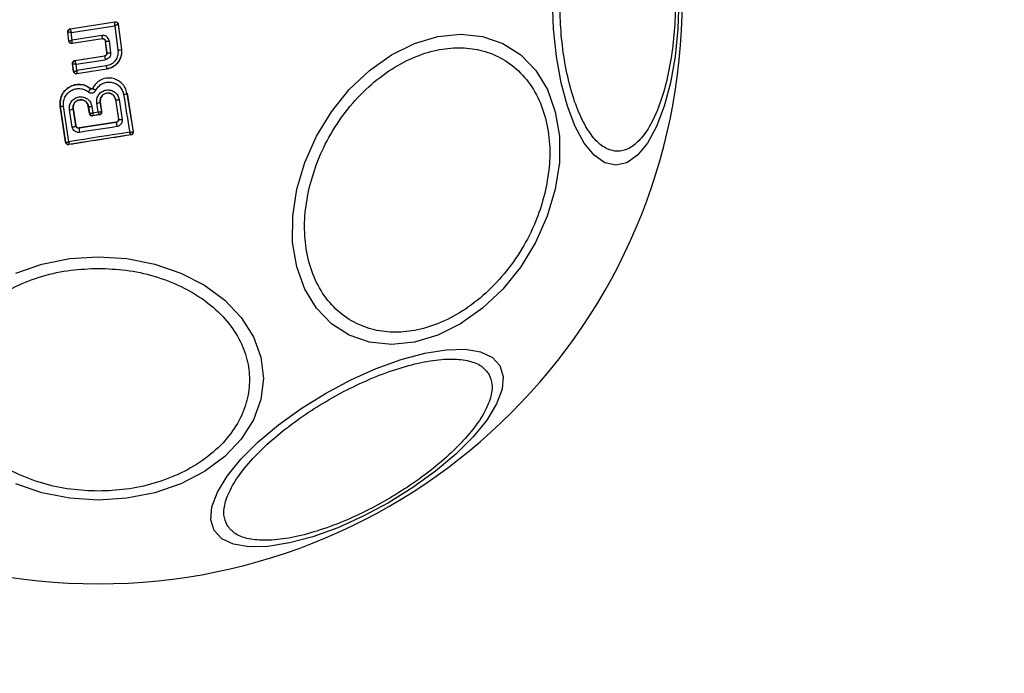
# Model space of a CAD drawing. Units: millimetres. Extents: x 18123 to 24003, y 30388 to 35303.
# Drawn here: x 22327 to 22397, y 32597 to 32643 of the extents above; entities that cross this region are included whole.
import ezdxf

# ---------------------------------------------------------------- set-up
doc = ezdxf.new("R2010")
doc.units = ezdxf.units.MM
doc.header["$LTSCALE"] = 200
doc.layers.add('OTWORY_MONTAŻOWE', color=1, linetype='Continuous')

msp = doc.modelspace()

# ---------------------------------------------------------------- linework, layer by layer
at = {"color": 7, "linetype": 'Continuous', "lineweight": 25}
for p, q in [((22330.802, 32642.476), (22333.996, 32642.972)), ((22330.809, 32642.471), (22333.99, 32642.965)), ((22333.996, 32642.972), (22333.99, 32642.965)), ((22333.99, 32642.965), (22333.991, 32642.964)), ((22334.22, 32642.793), (22334.219, 32642.792)), ((22334.219, 32642.792), (22334.451, 32641.01)), ((22334.225, 32642.8), (22334.22, 32642.793)), ((22334.225, 32642.8), (22334.458, 32641.004)), ((22330.634, 32642.254), (22330.642, 32642.248)), ((22330.716, 32641.602), (22330.634, 32642.254)), ((22330.642, 32642.247), (22330.642, 32642.248)), ((22330.723, 32641.611), (22330.642, 32642.247)), ((22330.802, 32642.476), (22330.809, 32642.471)), ((22330.809, 32642.471), (22330.809, 32642.469)), ((22330.885, 32642.218), (22333.985, 32642.699)), ((22330.953, 32641.676), (22330.885, 32642.218)), ((22333.985, 32642.699), (22334.211, 32640.957)), ((22330.716, 32641.602), (22330.723, 32641.611)), ((22333.094, 32641.766), (22330.945, 32641.43)), ((22330.945, 32641.43), (22330.952, 32641.438)), ((22333.1, 32641.774), (22330.952, 32641.438)), ((22333.063, 32642.006), (22330.953, 32641.676)), ((22333.094, 32641.766), (22333.1, 32641.774)), ((22333.328, 32641.601), (22333.322, 32641.594)), ((22333.426, 32640.773), (22333.322, 32641.594)), ((22333.433, 32640.768), (22333.328, 32641.601)), ((22333.581, 32641.616), (22333.686, 32640.777)), ((22333.426, 32640.773), (22333.433, 32640.768)), ((22334.458, 32641.004), (22334.451, 32641.01)), ((22331.055, 32639.442), (22330.972, 32639.995)), ((22330.972, 32639.995), (22330.98, 32639.99)), ((22330.98, 32639.989), (22330.98, 32639.99)), ((22331.061, 32639.451), (22330.98, 32639.989)), ((22331.14, 32640.223), (22333.257, 32640.551)), ((22331.14, 32640.223), (22331.147, 32640.217)), ((22331.147, 32640.217), (22331.146, 32640.213)), ((22331.147, 32640.217), (22333.264, 32640.546)), ((22331.225, 32639.951), (22333.306, 32640.273)), ((22333.264, 32640.546), (22333.257, 32640.551)), ((22331.055, 32639.442), (22331.061, 32639.451)), ((22331.061, 32639.451), (22331.062, 32639.449)), ((22331.292, 32639.508), (22331.225, 32639.951)), ((22333.414, 32639.608), (22331.283, 32639.275)), ((22331.283, 32639.275), (22331.289, 32639.283)), ((22331.29, 32639.283), (22331.289, 32639.283)), ((22333.406, 32639.614), (22331.29, 32639.283)), ((22333.371, 32639.834), (22331.292, 32639.508)), ((22333.414, 32639.608), (22333.406, 32639.614)), ((22332.268, 32638.218), (22332.271, 32638.223)), ((22332.415, 32638.251), (22332.409, 32638.253)), ((22334.855, 32637.885), (22334.848, 32637.884)), ((22334.848, 32637.884), (22335.285, 32635.154)), ((22334.855, 32637.885), (22335.293, 32635.148)), ((22332.804, 32636.565), (22332.705, 32637.189)), ((22332.959, 32637.272), (22332.952, 32637.271)), ((22333.059, 32636.601), (22332.952, 32637.271)), ((22333.067, 32636.595), (22332.959, 32637.272)), ((22334.044, 32637.439), (22334.037, 32637.438)), ((22334.037, 32637.438), (22334.245, 32636.047)), ((22334.044, 32637.439), (22334.253, 32636.041)), ((22334.3, 32637.435), (22334.51, 32636.029)), ((22330.109, 32636.979), (22330.102, 32636.978)), ((22330.486, 32634.401), (22330.102, 32636.978)), ((22330.492, 32634.41), (22330.109, 32636.979)), ((22330.956, 32635.483), (22330.76, 32636.709)), ((22331.026, 32636.794), (22331.019, 32636.793)), ((22331.214, 32635.575), (22331.019, 32636.793)), ((22331.026, 32636.794), (22331.219, 32635.582)), ((22332.108, 32636.962), (22332.101, 32636.961)), ((22332.176, 32636.457), (22332.101, 32636.961)), ((22332.108, 32636.962), (22332.182, 32636.465)), ((22332.176, 32636.457), (22332.182, 32636.465)), ((22332.182, 32636.465), (22332.187, 32636.46)), ((22332.352, 32636.955), (22332.42, 32636.505)), ((22332.42, 32636.505), (22332.804, 32636.565)), ((22333.053, 32636.592), (22333.059, 32636.601)), ((22333.059, 32636.601), (22333.067, 32636.595)), ((22334.083, 32635.815), (22331.443, 32635.41)), ((22334.077, 32635.82), (22331.448, 32635.416)), ((22332.901, 32636.366), (22332.404, 32636.289)), ((22332.411, 32636.298), (22332.404, 32636.289)), ((22332.411, 32636.298), (22332.89, 32636.373)), ((22332.411, 32636.298), (22332.411, 32636.298)), ((22332.892, 32636.373), (22332.89, 32636.373)), ((22332.901, 32636.366), (22332.892, 32636.373)), ((22334.083, 32635.815), (22334.077, 32635.82)), ((22334.245, 32636.047), (22334.253, 32636.041)), ((22334.253, 32636.041), (22334.255, 32636.011)), ((22331.214, 32635.575), (22331.219, 32635.582)), ((22331.448, 32635.416), (22331.443, 32635.41)), ((22335.285, 32635.154), (22335.279, 32635.144)), ((22335.293, 32635.148), (22335.285, 32635.154)), ((22330.486, 32634.401), (22330.492, 32634.41)), ((22330.492, 32634.41), (22330.497, 32634.404)), ((22335.116, 32634.926), (22330.721, 32634.243)), ((22335.117, 32634.926), (22335.116, 32634.926)), ((22335.127, 32634.919), (22335.117, 32634.926)), ((22330.713, 32634.233), (22330.72, 32634.243)), ((22330.721, 32634.243), (22330.72, 32634.243))]:
    msp.add_line(p, q, dxfattribs=at)
at = {"color": 7, "linetype": 'Continuous', "lineweight": 25, "flags": 128}
for points in [[(22374.129, 32644.513), (22374.06, 32642.474), (22373.858, 32640.496), (22373.526, 32638.64), (22373.077, 32636.963), (22372.523, 32635.516), (22371.881, 32634.341), (22371.171, 32633.476), (22370.414, 32632.946), (22369.634, 32632.768), (22368.853, 32632.946), (22368.096, 32633.476), (22367.386, 32634.341), (22366.744, 32635.516), (22366.19, 32636.963), (22365.741, 32638.64), (22365.41, 32640.496), (22365.207, 32642.474), (22365.139, 32644.513)], [(22365.331, 32631.05), (22364.763, 32629.131), (22363.933, 32627.269), (22362.866, 32625.523), (22361.594, 32623.944), (22360.155, 32622.582), (22358.595, 32621.476), (22356.96, 32620.662), (22355.3, 32620.163), (22353.664, 32619.995), (22352.104, 32620.163), (22350.666, 32620.662), (22349.394, 32621.476), (22348.327, 32622.582), (22347.497, 32623.944), (22346.93, 32625.523), (22346.641, 32627.269), (22346.642, 32629.131), (22346.93, 32631.05), (22347.498, 32632.97), (22348.328, 32634.832), (22349.396, 32636.578), (22350.668, 32638.157), (22352.106, 32639.519), (22353.666, 32640.625), (22355.302, 32641.439), (22356.962, 32641.938), (22358.597, 32642.106), (22360.157, 32641.938), (22361.595, 32641.439), (22362.867, 32640.625), (22363.934, 32639.519), (22364.764, 32638.157), (22365.332, 32636.578), (22365.62, 32634.832), (22365.62, 32632.97), (22365.331, 32631.05)], [(22334.612, 32637.806), (22334.666, 32637.467), (22334.719, 32637.129), (22334.773, 32636.791), (22334.827, 32636.454), (22334.881, 32636.117), (22334.935, 32635.78), (22334.989, 32635.445), (22335.043, 32635.11)], [(22330.719, 32634.438), (22330.673, 32634.753), (22330.626, 32635.068), (22330.579, 32635.385), (22330.532, 32635.701), (22330.484, 32636.018), (22330.437, 32636.336), (22330.389, 32636.654), (22330.341, 32636.972)], [(22335.043, 32635.11), (22334.502, 32635.026), (22333.961, 32634.943), (22333.42, 32634.859), (22332.879, 32634.775), (22332.338, 32634.691), (22331.798, 32634.607), (22331.258, 32634.522), (22330.719, 32634.438)], [(22334.129, 32635.515), (22333.797, 32635.463), (22333.465, 32635.412), (22333.133, 32635.361), (22332.801, 32635.31), (22332.469, 32635.259), (22332.137, 32635.208), (22331.805, 32635.158), (22331.474, 32635.107)], [(22332.812, 32626.247), (22334.852, 32626.116), (22336.83, 32625.725), (22338.685, 32625.087), (22340.362, 32624.221), (22341.81, 32623.154), (22342.984, 32621.917), (22343.85, 32620.549), (22344.38, 32619.091), (22344.558, 32617.588), (22344.38, 32616.084), (22343.85, 32614.626), (22342.984, 32613.258), (22341.81, 32612.021), (22340.362, 32610.954), (22338.685, 32610.088), (22336.83, 32609.45), (22334.852, 32609.059), (22332.812, 32608.928), (22330.773, 32609.059), (22328.795, 32609.45), (22326.939, 32610.088)], [(22326.939, 32625.087), (22328.795, 32625.725), (22330.773, 32626.116), (22332.812, 32626.247)], [(22361.395, 32618.498), (22361.631, 32617.733), (22361.55, 32616.812), (22361.156, 32615.765), (22360.46, 32614.622), (22359.483, 32613.418), (22358.255, 32612.19), (22356.814, 32610.976), (22355.203, 32609.811), (22353.47, 32608.732), (22351.67, 32607.772), (22349.856, 32606.958), (22348.083, 32606.317), (22346.406, 32605.868), (22344.875, 32605.624), (22343.537, 32605.593), (22342.433, 32605.775), (22341.596, 32606.165), (22341.051, 32606.752), (22340.815, 32607.517), (22340.896, 32608.438), (22341.29, 32609.485), (22341.986, 32610.628), (22342.963, 32611.832), (22344.191, 32613.06), (22345.632, 32614.274), (22347.243, 32615.439), (22348.976, 32616.518), (22350.776, 32617.478), (22352.59, 32618.292), (22354.363, 32618.933), (22356.04, 32619.382), (22357.571, 32619.626), (22358.909, 32619.657), (22360.013, 32619.475), (22360.85, 32619.085), (22361.395, 32618.498)]]:
    msp.add_lwpolyline(points, dxfattribs=at)
at = {"color": 7, "linetype": 'Continuous', "lineweight": 25}
for centre, radius, start, end in [((22332.812, 32644.513), 41.55, 180, 0), ((22334.021, 32642.766), 0.2, 7.58511, 98.70536), ((22330.84, 32642.273), 0.2, 98.89725, 187.24747), ((22330.841, 32642.271), 0.2, 99.14476, 186.86803), ((22351.464, 32644.816), 18.615, 188.68264, 189.40584), ((22333.399, 32642.564), 0.966, 265.76336, 280.80783), ((22333.531, 32641.521), 0.76, 262.554, 281.74868), ((22334.172, 32641.706), 0.75, 273.02594, 291.85904), ((22331.177, 32640.02), 0.2, 98.89867, 188.67528), ((22331.178, 32640.016), 0.199, 99.18973, 187.94627), ((22352.159, 32643.28), 19.092, 188.23555, 189.06168), ((22331.26, 32639.481), 0.2, 189.15803, 278.60486), ((22347.333, 32641.958), 14.123, 188.65135, 189.55164), ((22331.43, 32638.626), 0.931, 316.55763, 334.06503), ((22334.601, 32638.236), 0.429, 271.43768, 305.11741), ((22332.698, 32637.626), 0.437, 270.91744, 305.60661), ((22334.178, 32637.845), 0.427, 251.70703, 286.53955), ((22330.236, 32637.343), 0.385, 250.78615, 285.92594), ((22330.756, 32637.16), 0.451, 270.48073, 305.65998), ((22332.241, 32637.334), 0.395, 250.40634, 286.41741), ((22332.38, 32636.496), 0.2, 188.83028, 278.73834), ((22332.383, 32636.496), 0.199, 190.26085, 278.07385), ((22332.856, 32636.568), 0.198, 279.9844, 6.90384), ((22332.861, 32636.57), 0.2, 278.83028, 8.73833), ((22381.608, 32642.936), 48.055, 188.52129, 188.88373), ((22334.398, 32636.382), 0.37, 246.90519, 287.6269), ((22330.96, 32635.881), 0.397, 269.44064, 309.75013), ((22332.728, 32635.385), 1.285, 178.89218, 192.49775), ((22335.082, 32635.122), 0.198, 279.9271, 6.40553), ((22335.087, 32635.124), 0.2, 278.83028, 8.73834), ((22330.69, 32634.44), 0.2, 188.83028, 278.73834), ((22330.693, 32634.441), 0.2, 190.59445, 278.11222)]:
    msp.add_arc(centre, radius, start, end, dxfattribs=at)
for points, knots in [([(22373.882, 32644.513), (22373.869, 32643.857), (22373.841, 32642.506), (22373.612, 32640.501), (22373.232, 32638.573), (22372.697, 32636.853), (22372.039, 32635.456), (22371.301, 32634.457), (22370.534, 32633.881), (22369.766, 32633.697), (22368.997, 32633.881), (22368.23, 32634.457), (22367.493, 32635.456), (22366.834, 32636.853), (22366.299, 32638.573), (22365.919, 32640.501), (22365.69, 32642.506), (22365.663, 32643.857), (22365.649, 32644.513)], [0, 0, 0, 0, 0.058258, 0.120006, 0.18432, 0.25, 0.31568, 0.379994, 0.441742, 0.5, 0.558258, 0.620006, 0.68432, 0.75, 0.81568, 0.879994, 0.941742, 1, 1, 1, 1]), ([(22333.985, 32642.699), (22333.986, 32642.727), (22333.989, 32642.785), (22333.992, 32642.868), (22333.993, 32642.924), (22333.992, 32642.955), (22333.991, 32642.961), (22333.991, 32642.964)], [0, 0, 0, 0, 0.219202, 0.449695, 0.706335, 0.849369, 1, 1, 1, 1]), ([(22334.219, 32642.792), (22334.218, 32642.791), (22334.215, 32642.788), (22334.19, 32642.776), (22334.141, 32642.756), (22334.066, 32642.728), (22334.012, 32642.708), (22333.985, 32642.699)], [0, 0, 0, 0, 0.150631, 0.293665, 0.550305, 0.780798, 1, 1, 1, 1]), ([(22333.996, 32642.972), (22334.019, 32642.973), (22334.064, 32642.976), (22334.128, 32642.951), (22334.181, 32642.908), (22334.214, 32642.855), (22334.222, 32642.817), (22334.225, 32642.8)], [0, 0, 0, 0, 0.211487, 0.422972, 0.634473, 0.845815, 1, 1, 1, 1]), ([(22330.634, 32642.254), (22330.633, 32642.276), (22330.632, 32642.321), (22330.659, 32642.385), (22330.703, 32642.436), (22330.755, 32642.466), (22330.789, 32642.473), (22330.802, 32642.476)], [0, 0, 0, 0, 0.2179155, 0.4358112, 0.6542129, 0.8733237, 1, 1, 1, 1]), ([(22330.885, 32642.218), (22330.857, 32642.22), (22330.8, 32642.224), (22330.723, 32642.232), (22330.673, 32642.239), (22330.648, 32642.244), (22330.644, 32642.246), (22330.642, 32642.247)], [0, 0, 0, 0, 0.221886, 0.454136, 0.710312, 0.851666, 1, 1, 1, 1]), ([(22330.809, 32642.469), (22330.809, 32642.465), (22330.809, 32642.458), (22330.816, 32642.428), (22330.831, 32642.375), (22330.856, 32642.298), (22330.875, 32642.244), (22330.885, 32642.218)], [0, 0, 0, 0, 0.148333, 0.289687, 0.545864, 0.778114, 1, 1, 1, 1]), ([(22330.945, 32641.43), (22330.923, 32641.429), (22330.878, 32641.426), (22330.814, 32641.451), (22330.761, 32641.494), (22330.728, 32641.547), (22330.72, 32641.586), (22330.716, 32641.602)], [0, 0, 0, 0, 0.2104337, 0.4209041, 0.6305708, 0.8399604, 1, 1, 1, 1]), ([(22330.723, 32641.61), (22330.725, 32641.61), (22330.728, 32641.609), (22330.753, 32641.615), (22330.801, 32641.628), (22330.874, 32641.65), (22330.927, 32641.668), (22330.953, 32641.676)], [0, 0, 0, 0, 0.150751, 0.293359, 0.549375, 0.780064, 1, 1, 1, 1]), ([(22330.952, 32641.438), (22330.952, 32641.438), (22330.952, 32641.438), (22330.952, 32641.438), (22330.952, 32641.438), (22330.951, 32641.439), (22330.95, 32641.44), (22330.949, 32641.451), (22330.948, 32641.472), (22330.948, 32641.485), (22330.948, 32641.493), (22330.948, 32641.502), (22330.948, 32641.53), (22330.949, 32641.584), (22330.952, 32641.646), (22330.953, 32641.676)], [0, 0, 0, 0, 0.000062, 0.000618, 0.002221, 0.008382, 0.032419, 0.250387, 0.375403, 0.382125, 0.437826, 0.477537, 0.500151, 0.757541, 1, 1, 1, 1]), ([(22333.581, 32641.616), (22333.566, 32641.675), (22333.537, 32641.792), (22333.432, 32641.907), (22333.329, 32641.97), (22333.244, 32642), (22333.153, 32642.015), (22333.093, 32642.009), (22333.063, 32642.006)], [0, 0, 0, 0, 0.250052, 0.498536, 0.622824, 0.748508, 0.874983, 1, 1, 1, 1]), ([(22333.322, 32641.594), (22333.317, 32641.616), (22333.307, 32641.66), (22333.265, 32641.715), (22333.209, 32641.754), (22333.149, 32641.771), (22333.11, 32641.767), (22333.094, 32641.766)], [0, 0, 0, 0, 0.212113, 0.424255, 0.635646, 0.84601, 1, 1, 1, 1]), ([(22333.1, 32641.774), (22333.113, 32641.776), (22333.139, 32641.778), (22333.179, 32641.772), (22333.217, 32641.758), (22333.261, 32641.732), (22333.296, 32641.692), (22333.32, 32641.644), (22333.325, 32641.616), (22333.328, 32641.601)], [0, 0, 0, 0, 0.123196, 0.247082, 0.371908, 0.497913, 0.726336, 0.857596, 1, 1, 1, 1]), ([(22333.257, 32640.551), (22333.279, 32640.556), (22333.323, 32640.568), (22333.377, 32640.611), (22333.414, 32640.668), (22333.429, 32640.725), (22333.426, 32640.76), (22333.426, 32640.773)], [0, 0, 0, 0, 0.218281, 0.436546, 0.655209, 0.874319, 1, 1, 1, 1]), ([(22333.433, 32640.768), (22333.433, 32640.742), (22333.434, 32640.69), (22333.403, 32640.63), (22333.366, 32640.591), (22333.324, 32640.561), (22333.288, 32640.552), (22333.264, 32640.546)], [0, 0, 0, 0, 0.250458, 0.500645, 0.638999, 0.768472, 1, 1, 1, 1]), ([(22333.686, 32640.777), (22333.687, 32640.718), (22333.688, 32640.602), (22333.607, 32640.442), (22333.475, 32640.32), (22333.362, 32640.289), (22333.306, 32640.273)], [0, 0, 0, 0, 0.25078, 0.500217, 0.749451, 1, 1, 1, 1]), ([(22334.211, 32640.957), (22334.214, 32640.827), (22334.218, 32640.567), (22334.039, 32640.212), (22333.749, 32639.938), (22333.497, 32639.869), (22333.371, 32639.834)], [0, 0, 0, 0, 0.250057, 0.499912, 0.749314, 1, 1, 1, 1]), ([(22334.451, 32641.01), (22334.457, 32640.926), (22334.469, 32640.756), (22334.409, 32640.434), (22334.228, 32640.073), (22333.87, 32639.741), (22333.561, 32639.657), (22333.406, 32639.614)], [0, 0, 0, 0, 0.13084, 0.266111, 0.505567, 0.752525, 1, 1, 1, 1]), ([(22334.458, 32641.004), (22334.463, 32640.862), (22334.472, 32640.578), (22334.305, 32640.177), (22334.025, 32639.856), (22333.706, 32639.671), (22333.492, 32639.625), (22333.414, 32639.608)], [0, 0, 0, 0, 0.2200333, 0.4401036, 0.6591979, 0.8768342, 1, 1, 1, 1]), ([(22347.789, 32631.002), (22347.954, 32631.62), (22348.294, 32632.892), (22349.183, 32634.779), (22350.366, 32636.593), (22351.823, 32638.212), (22353.463, 32639.527), (22355.183, 32640.467), (22356.874, 32641.01), (22358.485, 32641.183), (22360.019, 32641.01), (22361.469, 32640.467), (22362.769, 32639.527), (22363.823, 32638.212), (22364.557, 32636.593), (22364.93, 32634.779), (22364.978, 32632.892), (22364.75, 32631.62), (22364.64, 32631.002)], [0, 0, 0, 0, 0.058258, 0.120006, 0.18432, 0.25, 0.31568, 0.379994, 0.441742, 0.5, 0.558258, 0.620006, 0.68432, 0.75, 0.81568, 0.879994, 0.941742, 1, 1, 1, 1]), ([(22330.972, 32639.995), (22330.971, 32640.018), (22330.968, 32640.063), (22330.994, 32640.128), (22331.038, 32640.18), (22331.09, 32640.212), (22331.126, 32640.219), (22331.14, 32640.223)], [0, 0, 0, 0, 0.2154811, 0.4309279, 0.647159, 0.8637997, 1, 1, 1, 1]), ([(22331.225, 32639.951), (22331.197, 32639.953), (22331.141, 32639.956), (22331.063, 32639.965), (22331.012, 32639.974), (22330.986, 32639.983), (22330.982, 32639.987), (22330.98, 32639.989)], [0, 0, 0, 0, 0.221221, 0.452956, 0.709111, 0.85089, 1, 1, 1, 1]), ([(22331.146, 32640.213), (22331.146, 32640.209), (22331.146, 32640.2), (22331.154, 32640.166), (22331.17, 32640.11), (22331.196, 32640.031), (22331.215, 32639.977), (22331.225, 32639.951)], [0, 0, 0, 0, 0.149109, 0.290888, 0.547043, 0.77878, 1, 1, 1, 1]), ([(22331.283, 32639.275), (22331.261, 32639.273), (22331.216, 32639.271), (22331.152, 32639.295), (22331.1, 32639.337), (22331.067, 32639.389), (22331.059, 32639.427), (22331.055, 32639.442)], [0, 0, 0, 0, 0.21178, 0.4236, 0.634688, 0.846486, 1, 1, 1, 1]), ([(22331.062, 32639.449), (22331.065, 32639.449), (22331.07, 32639.447), (22331.097, 32639.45), (22331.144, 32639.461), (22331.215, 32639.482), (22331.266, 32639.5), (22331.292, 32639.508)], [0, 0, 0, 0, 0.149502, 0.29088, 0.546394, 0.778291, 1, 1, 1, 1]), ([(22331.292, 32639.508), (22331.291, 32639.482), (22331.289, 32639.428), (22331.287, 32639.357), (22331.287, 32639.311), (22331.288, 32639.288), (22331.289, 32639.285), (22331.29, 32639.283)], [0, 0, 0, 0, 0.22171, 0.453606, 0.70912, 0.850498, 1, 1, 1, 1]), ([(22334.848, 32637.884), (22334.815, 32638.016), (22334.748, 32638.279), (22334.499, 32638.611), (22334.166, 32638.852), (22333.772, 32638.98), (22333.356, 32638.977), (22332.965, 32638.844), (22332.627, 32638.599), (22332.486, 32638.367), (22332.415, 32638.251)], [0, 0, 0, 0, 0.125102, 0.249872, 0.374799, 0.499973, 0.625036, 0.750327, 0.875275, 1, 1, 1, 1]), ([(22332.639, 32638.103), (22332.696, 32638.197), (22332.811, 32638.385), (22333.085, 32638.584), (22333.402, 32638.691), (22333.739, 32638.694), (22334.058, 32638.59), (22334.329, 32638.395), (22334.53, 32638.126), (22334.584, 32637.913), (22334.612, 32637.806)], [0, 0, 0, 0, 0.1250607, 0.2496954, 0.374743, 0.4995416, 0.6245685, 0.7495333, 0.874376, 1, 1, 1, 1]), ([(22330.102, 32636.978), (22330.094, 32637.132), (22330.079, 32637.44), (22330.255, 32637.878), (22330.557, 32638.232), (22330.962, 32638.463), (22331.415, 32638.544), (22331.88, 32638.477), (22332.139, 32638.309), (22332.271, 32638.223)], [0, 0, 0, 0, 0.144309, 0.288592, 0.432724, 0.575507, 0.715023, 0.855006, 1, 1, 1, 1]), ([(22332.268, 32638.218), (22332.156, 32638.293), (22331.932, 32638.443), (22331.53, 32638.53), (22331.124, 32638.498), (22330.746, 32638.349), (22330.431, 32638.094), (22330.207, 32637.761), (22330.084, 32637.376), (22330.101, 32637.112), (22330.109, 32636.979)], [0, 0, 0, 0, 0.1251026, 0.2504905, 0.3759181, 0.5011827, 0.626163, 0.7509841, 0.8754488, 1, 1, 1, 1]), ([(22330.341, 32636.972), (22330.335, 32637.081), (22330.321, 32637.297), (22330.422, 32637.612), (22330.606, 32637.884), (22330.862, 32638.092), (22331.172, 32638.214), (22331.503, 32638.24), (22331.832, 32638.169), (22332.015, 32638.046), (22332.106, 32637.985)], [0, 0, 0, 0, 0.124851, 0.249846, 0.375021, 0.499966, 0.624981, 0.750191, 0.875188, 1, 1, 1, 1]), ([(22332.106, 32637.985), (22332.128, 32637.97), (22332.17, 32637.94), (22332.246, 32637.915), (22332.324, 32637.905), (22332.402, 32637.913), (22332.476, 32637.939), (22332.542, 32637.981), (22332.6, 32638.035), (22332.626, 32638.081), (22332.639, 32638.103)], [0, 0, 0, 0, 0.124479, 0.250521, 0.375963, 0.499528, 0.62318, 0.748963, 0.875309, 1, 1, 1, 1]), ([(22332.415, 32638.251), (22332.411, 32638.244), (22332.404, 32638.232), (22332.388, 32638.217), (22332.37, 32638.206), (22332.349, 32638.198), (22332.328, 32638.197), (22332.306, 32638.199), (22332.285, 32638.206), (22332.273, 32638.214), (22332.268, 32638.218)], [0, 0, 0, 0, 0.1323248, 0.2642028, 0.3922719, 0.5133318, 0.6319301, 0.7536468, 0.8768822, 1, 1, 1, 1]), ([(22332.271, 32638.223), (22332.28, 32638.217), (22332.296, 32638.206), (22332.327, 32638.201), (22332.357, 32638.206), (22332.384, 32638.22), (22332.401, 32638.238), (22332.407, 32638.25), (22332.409, 32638.253)], [0, 0, 0, 0, 0.183612, 0.368231, 0.558549, 0.739385, 0.929186, 1, 1, 1, 1]), ([(22332.415, 32638.251), (22332.417, 32638.245), (22332.42, 32638.236), (22332.447, 32638.213), (22332.476, 32638.193), (22332.512, 32638.17), (22332.565, 32638.14), (22332.61, 32638.118), (22332.639, 32638.103)], [0, 0, 0, 0, 0.238938, 0.368027, 0.5, 0.631973, 0.761062, 1, 1, 1, 1]), ([(22332.705, 32637.189), (22332.7, 32637.295), (22332.691, 32637.506), (22332.831, 32637.802), (22333.031, 32637.985), (22333.223, 32638.079), (22333.378, 32638.119), (22333.538, 32638.127), (22333.749, 32638.095), (22333.994, 32637.981), (22334.217, 32637.742), (22334.272, 32637.537), (22334.3, 32637.435)], [0, 0, 0, 0, 0.125086, 0.250107, 0.375019, 0.438158, 0.500469, 0.562492, 0.625655, 0.750359, 0.875119, 1, 1, 1, 1]), ([(22332.952, 32637.271), (22332.949, 32637.343), (22332.944, 32637.487), (22333.038, 32637.69), (22333.175, 32637.816), (22333.306, 32637.88), (22333.413, 32637.908), (22333.523, 32637.914), (22333.632, 32637.897), (22333.736, 32637.861), (22333.861, 32637.786), (22333.987, 32637.648), (22334.025, 32637.509), (22334.044, 32637.439)], [0, 0, 0, 0, 0.126025, 0.251143, 0.375798, 0.438681, 0.50034, 0.561996, 0.624725, 0.687353, 0.749532, 0.874406, 1, 1, 1, 1]), ([(22334.037, 32637.438), (22334.022, 32637.499), (22333.991, 32637.62), (22333.871, 32637.769), (22333.713, 32637.87), (22333.53, 32637.912), (22333.346, 32637.892), (22333.18, 32637.812), (22333.047, 32637.684), (22332.966, 32637.517), (22332.946, 32637.374), (22332.956, 32637.292), (22332.959, 32637.272)], [0, 0, 0, 0, 0.109328, 0.218625, 0.327627, 0.43227, 0.54018, 0.642103, 0.749576, 0.85566, 0.962911, 1, 1, 1, 1]), ([(22330.76, 32636.709), (22330.756, 32636.814), (22330.747, 32637.025), (22330.886, 32637.319), (22331.121, 32637.538), (22331.375, 32637.634), (22331.588, 32637.645), (22331.748, 32637.622), (22331.9, 32637.569), (22332.082, 32637.461), (22332.27, 32637.261), (22332.325, 32637.057), (22332.352, 32636.955)], [0, 0, 0, 0, 0.125095, 0.25007, 0.375024, 0.499881, 0.56196, 0.625125, 0.688256, 0.75041, 0.875153, 1, 1, 1, 1]), ([(22331.019, 32636.793), (22331.017, 32636.866), (22331.011, 32637.01), (22331.104, 32637.211), (22331.239, 32637.336), (22331.37, 32637.4), (22331.476, 32637.429), (22331.585, 32637.435), (22331.695, 32637.419), (22331.799, 32637.383), (22331.924, 32637.308), (22332.051, 32637.17), (22332.089, 32637.031), (22332.108, 32636.962)], [0, 0, 0, 0, 0.126113, 0.251649, 0.376844, 0.439976, 0.501732, 0.563381, 0.625943, 0.688408, 0.750297, 0.874684, 1, 1, 1, 1]), ([(22332.101, 32636.961), (22332.086, 32637.021), (22332.055, 32637.141), (22331.936, 32637.291), (22331.778, 32637.391), (22331.596, 32637.433), (22331.415, 32637.414), (22331.249, 32637.335), (22331.115, 32637.209), (22331.034, 32637.041), (22331.013, 32636.897), (22331.023, 32636.815), (22331.026, 32636.794)], [0, 0, 0, 0, 0.1089891, 0.2178799, 0.3266877, 0.4297254, 0.536539, 0.6385913, 0.746723, 0.8543594, 0.9626546, 1, 1, 1, 1]), ([(22332.176, 32636.457), (22332.182, 32636.435), (22332.193, 32636.39), (22332.237, 32636.335), (22332.295, 32636.298), (22332.343, 32636.287), (22332.38, 32636.286), (22332.394, 32636.288), (22332.404, 32636.289)], [0, 0, 0, 0, 0.21949, 0.439133, 0.654767, 0.865245, 0.902741, 1, 1, 1, 1]), ([(22332.187, 32636.46), (22332.195, 32636.458), (22332.211, 32636.453), (22332.264, 32636.461), (22332.335, 32636.477), (22332.388, 32636.495), (22332.42, 32636.505)], [0, 0, 0, 0, 0.240844, 0.501045, 0.71003, 1, 1, 1, 1]), ([(22332.42, 32636.505), (22332.418, 32636.473), (22332.416, 32636.418), (22332.413, 32636.353), (22332.412, 32636.309), (22332.411, 32636.302), (22332.411, 32636.298)], [0, 0, 0, 0, 0.289971, 0.498955, 0.759139, 1, 1, 1, 1]), ([(22332.804, 32636.565), (22332.837, 32636.564), (22332.895, 32636.563), (22332.97, 32636.568), (22333.027, 32636.578), (22333.044, 32636.587), (22333.053, 32636.592)], [0, 0, 0, 0, 0.2898503, 0.5003263, 0.7594724, 1, 1, 1, 1]), ([(22332.89, 32636.373), (22332.887, 32636.376), (22332.881, 32636.382), (22332.862, 32636.423), (22332.835, 32636.483), (22332.816, 32636.535), (22332.804, 32636.565)], [0, 0, 0, 0, 0.2404415, 0.500095, 0.7094734, 1, 1, 1, 1]), ([(22332.901, 32636.366), (22332.922, 32636.372), (22332.965, 32636.383), (22333.018, 32636.425), (22333.055, 32636.48), (22333.071, 32636.54), (22333.068, 32636.579), (22333.067, 32636.595)], [0, 0, 0, 0, 0.208578, 0.417079, 0.627797, 0.843234, 1, 1, 1, 1]), ([(22334.077, 32635.82), (22334.099, 32635.825), (22334.142, 32635.836), (22334.196, 32635.879), (22334.233, 32635.935), (22334.246, 32635.984), (22334.248, 32636.022), (22334.246, 32636.037), (22334.245, 32636.047)], [0, 0, 0, 0, 0.2108483, 0.4216171, 0.634505, 0.8509278, 0.9013983, 1, 1, 1, 1]), ([(22334.255, 32636.011), (22334.251, 32635.985), (22334.246, 32635.939), (22334.207, 32635.879), (22334.154, 32635.834), (22334.106, 32635.821), (22334.083, 32635.815)], [0, 0, 0, 0, 0.291879, 0.500309, 0.761768, 1, 1, 1, 1]), ([(22334.51, 32636.029), (22334.512, 32635.97), (22334.515, 32635.852), (22334.436, 32635.688), (22334.324, 32635.587), (22334.217, 32635.534), (22334.158, 32635.521), (22334.129, 32635.515)], [0, 0, 0, 0, 0.25062, 0.499684, 0.748554, 0.87505, 1, 1, 1, 1]), ([(22331.474, 32635.107), (22331.444, 32635.104), (22331.385, 32635.098), (22331.266, 32635.117), (22331.129, 32635.18), (22331.004, 32635.313), (22330.972, 32635.426), (22330.956, 32635.483)], [0, 0, 0, 0, 0.125109, 0.251686, 0.500758, 0.749593, 1, 1, 1, 1]), ([(22331.443, 32635.41), (22331.43, 32635.409), (22331.404, 32635.406), (22331.364, 32635.412), (22331.326, 32635.426), (22331.282, 32635.452), (22331.236, 32635.5), (22331.222, 32635.549), (22331.214, 32635.575)], [0, 0, 0, 0, 0.124493, 0.246497, 0.371073, 0.498974, 0.72771, 1, 1, 1, 1]), ([(22331.219, 32635.582), (22331.225, 32635.56), (22331.237, 32635.516), (22331.281, 32635.462), (22331.339, 32635.426), (22331.398, 32635.411), (22331.434, 32635.415), (22331.448, 32635.416)], [0, 0, 0, 0, 0.2185, 0.437095, 0.653165, 0.865594, 1, 1, 1, 1]), ([(22335.043, 32635.11), (22335.075, 32635.11), (22335.13, 32635.109), (22335.201, 32635.116), (22335.254, 32635.128), (22335.271, 32635.139), (22335.279, 32635.144)], [0, 0, 0, 0, 0.290724, 0.500191, 0.760028, 1, 1, 1, 1]), ([(22335.116, 32634.926), (22335.114, 32634.929), (22335.11, 32634.935), (22335.095, 32634.974), (22335.072, 32635.032), (22335.053, 32635.081), (22335.043, 32635.11)], [0, 0, 0, 0, 0.239947, 0.499809, 0.709191, 1, 1, 1, 1]), ([(22335.293, 32635.148), (22335.294, 32635.125), (22335.297, 32635.079), (22335.271, 32635.013), (22335.226, 32634.96), (22335.175, 32634.93), (22335.14, 32634.922), (22335.127, 32634.919)], [0, 0, 0, 0, 0.223062, 0.446311, 0.664429, 0.87498, 1, 1, 1, 1]), ([(22330.713, 32634.233), (22330.703, 32634.232), (22330.672, 32634.229), (22330.618, 32634.238), (22330.56, 32634.269), (22330.515, 32634.317), (22330.493, 32634.364), (22330.487, 32634.393), (22330.486, 32634.401)], [0, 0, 0, 0, 0.097285, 0.301598, 0.505906, 0.711014, 0.921807, 1, 1, 1, 1]), ([(22330.497, 32634.404), (22330.504, 32634.401), (22330.52, 32634.394), (22330.57, 32634.399), (22330.637, 32634.412), (22330.689, 32634.428), (22330.719, 32634.438)], [0, 0, 0, 0, 0.239916, 0.499804, 0.709195, 1, 1, 1, 1]), ([(22335.127, 32634.919), (22334.391, 32634.806), (22332.918, 32634.578), (22331.449, 32634.348), (22330.713, 32634.233)], [0, 0, 0, 0, 0.499222, 1, 1, 1, 1]), ([(22330.719, 32634.438), (22330.719, 32634.407), (22330.717, 32634.355), (22330.717, 32634.293), (22330.718, 32634.252), (22330.72, 32634.246), (22330.721, 32634.243)], [0, 0, 0, 0, 0.290807, 0.500196, 0.760068, 1, 1, 1, 1]), ([(22364.64, 32631.002), (22364.475, 32630.385), (22364.135, 32629.113), (22363.245, 32627.226), (22362.063, 32625.411), (22360.606, 32623.792), (22358.965, 32622.477), (22357.245, 32621.537), (22355.554, 32620.995), (22353.943, 32620.821), (22352.409, 32620.995), (22350.96, 32621.537), (22349.659, 32622.477), (22348.606, 32623.792), (22347.871, 32625.411), (22347.499, 32627.226), (22347.451, 32629.113), (22347.678, 32630.385), (22347.789, 32631.002)], [0, 0, 0, 0, 0.058258, 0.120006, 0.18432, 0.25, 0.31568, 0.379994, 0.441742, 0.5, 0.558258, 0.620006, 0.68432, 0.75, 0.81568, 0.879994, 0.941742, 1, 1, 1, 1]), ([(22332.812, 32609.561), (22332.156, 32609.586), (22330.805, 32609.639), (22328.8, 32610.081), (22326.872, 32610.812), (22325.152, 32611.844), (22323.755, 32613.112), (22322.756, 32614.533), (22322.18, 32616.011), (22321.996, 32617.491), (22322.18, 32618.971), (22322.756, 32620.449), (22323.755, 32621.87), (22325.152, 32623.138), (22326.872, 32624.17), (22328.8, 32624.902), (22330.805, 32625.343), (22332.156, 32625.396), (22332.812, 32625.421)], [0, 0, 0, 0, 0.058258, 0.120006, 0.18432, 0.25, 0.31568, 0.379994, 0.441742, 0.5, 0.558258, 0.620006, 0.68432, 0.75, 0.81568, 0.879994, 0.941742, 1, 1, 1, 1]), ([(22332.812, 32625.421), (22333.468, 32625.396), (22334.82, 32625.343), (22336.824, 32624.902), (22338.752, 32624.17), (22340.472, 32623.138), (22341.87, 32621.87), (22342.868, 32620.449), (22343.445, 32618.971), (22343.629, 32617.491), (22343.445, 32616.011), (22342.868, 32614.533), (22341.87, 32613.112), (22340.472, 32611.844), (22338.752, 32610.812), (22336.824, 32610.081), (22334.82, 32609.639), (22333.468, 32609.586), (22332.812, 32609.561)], [0, 0, 0, 0, 0.058258, 0.120006, 0.18432, 0.25, 0.31568, 0.379994, 0.441742, 0.5, 0.558258, 0.620006, 0.68432, 0.75, 0.81568, 0.879994, 0.941742, 1, 1, 1, 1]), ([(22341.974, 32607.133), (22341.878, 32607.368), (22341.682, 32607.851), (22341.817, 32608.815), (22342.307, 32609.95), (22343.19, 32611.22), (22344.412, 32612.543), (22345.89, 32613.837), (22347.516, 32615.031), (22349.219, 32616.096), (22350.993, 32617.038), (22352.839, 32617.85), (22354.7, 32618.483), (22356.457, 32618.879), (22357.998, 32619.009), (22359.226, 32618.866), (22360.128, 32618.501), (22360.448, 32618.089), (22360.604, 32617.889)], [0, 0, 0, 0, 0.058258, 0.120006, 0.18432, 0.25, 0.31568, 0.379994, 0.441742, 0.5, 0.558258, 0.620006, 0.68432, 0.75, 0.81568, 0.879994, 0.941742, 1, 1, 1, 1]), ([(22360.604, 32617.889), (22360.7, 32617.654), (22360.896, 32617.17), (22360.761, 32616.207), (22360.271, 32615.072), (22359.388, 32613.802), (22358.166, 32612.479), (22356.688, 32611.184), (22355.062, 32609.991), (22353.359, 32608.926), (22351.585, 32607.983), (22349.739, 32607.172), (22347.878, 32606.539), (22346.121, 32606.142), (22344.58, 32606.013), (22343.352, 32606.156), (22342.45, 32606.521), (22342.129, 32606.933), (22341.974, 32607.133)], [0, 0, 0, 0, 0.058258, 0.120006, 0.18432, 0.25, 0.31568, 0.379994, 0.441742, 0.5, 0.558258, 0.620006, 0.68432, 0.75, 0.81568, 0.879994, 0.941742, 1, 1, 1, 1])]:
    msp.add_open_spline(points, degree=3, knots=knots, dxfattribs=at)
msp.add_open_spline([(22330.952, 32641.438), (22330.925, 32641.437), (22330.871, 32641.435), (22330.798, 32641.472), (22330.742, 32641.532), (22330.729, 32641.584), (22330.723, 32641.61)], degree=3, dxfattribs=at)
at = {"layer": 'OTWORY_MONTAŻOWE'}
msp.add_circle((22332.812, 32644.513), 200, dxfattribs=at)

doc.saveas('drawing.dxf')
